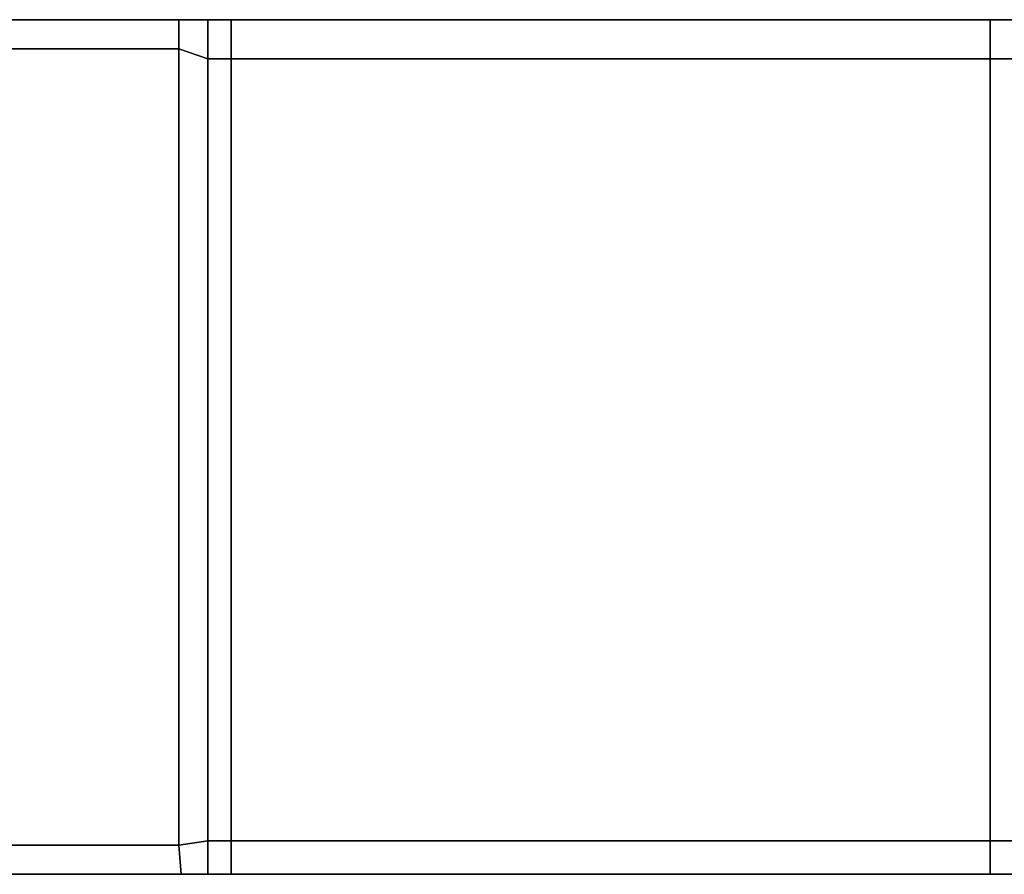
# Model space of a CAD drawing. Extents: x -0.17 to 0.83, y -0.36 to 0.
# Drawn here: x 0.2 to 0.23, y -0.36 to -0.33 of the extents above; entities that cross this region are included whole.
import ezdxf

# ---------------------------------------------------------------- set-up
doc = ezdxf.new("R2010")
doc.units = 0
doc.layers.add('L2_HINGE', color=7, linetype='CONTINUOUS')

msp = doc.modelspace()

# ---------------------------------------------------------------- linework, layer by layer
at = {"layer": 'L2_HINGE', "color": 254}
for points, invisible_edges in [([(0.183886, -0.332328, 1.381797), (0.206922, -0.332328, 0.018203), (0.183886, -0.332328, 0.018203), (0.183886, -0.332328, 1.381797)], 9), ([(0.206922, -0.332328, 0.018203), (0.183886, -0.332328, 1.381797), (0.206922, -0.332328, 1.381797), (0.206922, -0.332328, 0.018203)], 9), ([(0.183886, -0.333178, 1.382474), (0.206943, -0.332328, 1.382474), (0.183886, -0.332328, 1.382474), (0.183886, -0.333178, 1.382474)], 9), ([(0.206943, -0.332328, 1.382474), (0.183886, -0.333178, 1.382474), (0.206942, -0.333178, 1.382474), (0.206943, -0.332328, 1.382474)], 9), ([(0.183886, -0.332328, 1.382474), (0.206922, -0.332328, 1.381797), (0.183886, -0.332328, 1.381797), (0.183886, -0.332328, 1.382474)], 9), ([(0.206922, -0.332328, 1.381797), (0.183886, -0.332328, 1.382474), (0.206943, -0.332328, 1.382474), (0.206922, -0.332328, 1.381797)], 9), ([(0.206943, -0.332328, 0.017526), (0.183886, -0.333178, 0.017526), (0.183886, -0.332328, 0.017526), (0.206943, -0.332328, 0.017526)], 9), ([(0.183886, -0.333178, 0.017526), (0.206943, -0.332328, 0.017526), (0.206942, -0.333178, 0.017526), (0.183886, -0.333178, 0.017526)], 9), ([(0.183886, -0.332328, 0.018203), (0.206943, -0.332328, 0.017526), (0.183886, -0.332328, 0.017526), (0.183886, -0.332328, 0.018203)], 9), ([(0.206943, -0.332328, 0.017526), (0.183886, -0.332328, 0.018203), (0.206922, -0.332328, 0.018203), (0.206943, -0.332328, 0.017526)], 9), ([(0.206943, -0.332328, 1.382474), (0.20779, -0.332328, 1.381797), (0.206922, -0.332328, 1.381797), (0.206943, -0.332328, 1.382474)], 9), ([(0.206922, -0.332328, 1.381797), (0.20779, -0.332328, 0.018203), (0.206922, -0.332328, 0.018203), (0.206922, -0.332328, 1.381797)], 9), ([(0.20779, -0.332328, 0.018203), (0.206922, -0.332328, 1.381797), (0.20779, -0.332328, 1.381797), (0.20779, -0.332328, 0.018203)], 9), ([(0.206922, -0.332328, 0.018203), (0.20779, -0.332328, 0.017526), (0.206943, -0.332328, 0.017526), (0.206922, -0.332328, 0.018203)], 9), ([(0.20779, -0.332328, 0.017526), (0.206922, -0.332328, 0.018203), (0.20779, -0.332328, 0.018203), (0.20779, -0.332328, 0.017526)], 9), ([(0.20779, -0.333475, 1.382474), (0.206943, -0.332328, 1.382474), (0.206942, -0.333178, 1.382474), (0.20779, -0.333475, 1.382474)], 9), ([(0.206943, -0.332328, 0.017526), (0.20779, -0.333475, 0.017526), (0.206942, -0.333178, 0.017526), (0.206943, -0.332328, 0.017526)], 9), ([(0.20779, -0.332328, 1.381797), (0.206943, -0.332328, 1.382474), (0.20779, -0.332328, 1.382474), (0.20779, -0.332328, 1.381797)], 9), ([(0.206943, -0.332328, 1.382474), (0.20779, -0.333475, 1.382474), (0.20779, -0.332328, 1.382474), (0.206943, -0.332328, 1.382474)], 9), ([(0.20779, -0.333475, 0.017526), (0.206943, -0.332328, 0.017526), (0.20779, -0.332328, 0.017526), (0.20779, -0.333475, 0.017526)], 9), ([(0.208472, -0.332328), (0.20779, -0.333475), (0.20779, -0.332328), (0.208472, -0.332328)], 9), ([(0.20779, -0.333475), (0.208472, -0.332328), (0.208472, -0.333475), (0.20779, -0.333475)], 9), ([(0.20779, -0.332328, 1.382474), (0.208472, -0.332328, 1.381797), (0.20779, -0.332328, 1.381797), (0.20779, -0.332328, 1.382474)], 9), ([(0.208472, -0.332328, 1.381797), (0.20779, -0.332328, 1.382474), (0.208472, -0.332328, 1.382474), (0.208472, -0.332328, 1.381797)], 9), ([(0.20779, -0.332328, 1.4), (0.208472, -0.332328, 1.399021), (0.20779, -0.332328, 1.399021), (0.20779, -0.332328, 1.4)], 9), ([(0.208472, -0.332328, 1.399021), (0.20779, -0.332328, 1.4), (0.208472, -0.332328, 1.4), (0.208472, -0.332328, 1.399021)], 9), ([(0.20779, -0.332328, 1.4), (0.20779, -0.333475, 1.399021), (0.20779, -0.333475, 1.4), (0.20779, -0.332328, 1.4)], 9), ([(0.20779, -0.333475, 1.399021), (0.20779, -0.332328, 1.4), (0.20779, -0.332328, 1.399021), (0.20779, -0.333475, 1.399021)], 9), ([(0.20779, -0.332328, 1.399021), (0.20779, -0.333475, 1.383597), (0.20779, -0.333475, 1.399021), (0.20779, -0.332328, 1.399021)], 9), ([(0.20779, -0.333475, 1.383597), (0.20779, -0.332328, 1.399021), (0.20779, -0.332328, 1.383597), (0.20779, -0.333475, 1.383597)], 9), ([(0.20779, -0.332328, 1.399021), (0.208472, -0.332328, 1.383597), (0.20779, -0.332328, 1.383597), (0.20779, -0.332328, 1.399021)], 9), ([(0.208472, -0.332328, 1.383597), (0.20779, -0.332328, 1.399021), (0.208472, -0.332328, 1.399021), (0.208472, -0.332328, 1.383597)], 9), ([(0.20779, -0.332328, 1.383597), (0.208472, -0.332328, 1.382474), (0.20779, -0.332328, 1.382474), (0.20779, -0.332328, 1.383597)], 9), ([(0.208472, -0.332328, 1.382474), (0.20779, -0.332328, 1.383597), (0.208472, -0.332328, 1.383597), (0.208472, -0.332328, 1.382474)], 9), ([(0.20779, -0.332328, 1.383597), (0.20779, -0.333475, 1.382474), (0.20779, -0.333475, 1.383597), (0.20779, -0.332328, 1.383597)], 9), ([(0.20779, -0.333475, 1.382474), (0.20779, -0.332328, 1.383597), (0.20779, -0.332328, 1.382474), (0.20779, -0.333475, 1.382474)], 9), ([(0.20779, -0.332328, 1.381797), (0.208472, -0.332328, 0.018203), (0.20779, -0.332328, 0.018203), (0.20779, -0.332328, 1.381797)], 9), ([(0.208472, -0.332328, 0.018203), (0.20779, -0.332328, 1.381797), (0.208472, -0.332328, 1.381797), (0.208472, -0.332328, 0.018203)], 9), ([(0.20779, -0.332328, 0.018203), (0.208472, -0.332328, 0.017526), (0.20779, -0.332328, 0.017526), (0.20779, -0.332328, 0.018203)], 9), ([(0.208472, -0.332328, 0.017526), (0.20779, -0.332328, 0.018203), (0.208472, -0.332328, 0.018203), (0.208472, -0.332328, 0.017526)], 9), ([(0.20779, -0.332328, 0.000979), (0.208472, -0.332328), (0.20779, -0.332328), (0.20779, -0.332328, 0.000979)], 9), ([(0.208472, -0.332328), (0.20779, -0.332328, 0.000979), (0.208472, -0.332328, 0.000979), (0.208472, -0.332328)], 9), ([(0.20779, -0.332328, 0.000979), (0.20779, -0.333475), (0.20779, -0.333475, 0.000979), (0.20779, -0.332328, 0.000979)], 9), ([(0.20779, -0.333475), (0.20779, -0.332328, 0.000979), (0.20779, -0.332328), (0.20779, -0.333475)], 9), ([(0.20779, -0.332328, 0.016403), (0.20779, -0.333475, 0.000979), (0.20779, -0.333475, 0.016403), (0.20779, -0.332328, 0.016403)], 9), ([(0.20779, -0.333475, 0.000979), (0.20779, -0.332328, 0.016403), (0.20779, -0.332328, 0.000979), (0.20779, -0.333475, 0.000979)], 9), ([(0.20779, -0.332328, 0.016403), (0.208472, -0.332328, 0.000979), (0.20779, -0.332328, 0.000979), (0.20779, -0.332328, 0.016403)], 9), ([(0.208472, -0.332328, 0.000979), (0.20779, -0.332328, 0.016403), (0.208472, -0.332328, 0.016403), (0.208472, -0.332328, 0.000979)], 9), ([(0.20779, -0.332328, 0.017526), (0.208472, -0.332328, 0.016403), (0.20779, -0.332328, 0.016403), (0.20779, -0.332328, 0.017526)], 9), ([(0.208472, -0.332328, 0.016403), (0.20779, -0.332328, 0.017526), (0.208472, -0.332328, 0.017526), (0.208472, -0.332328, 0.016403)], 9), ([(0.20779, -0.332328, 0.017526), (0.20779, -0.333475, 0.016403), (0.20779, -0.333475, 0.017526), (0.20779, -0.332328, 0.017526)], 9), ([(0.20779, -0.333475, 0.016403), (0.20779, -0.332328, 0.017526), (0.20779, -0.332328, 0.016403), (0.20779, -0.333475, 0.016403)], 9), ([(0.20779, -0.333475, 1.4), (0.208472, -0.332328, 1.4), (0.20779, -0.332328, 1.4), (0.20779, -0.333475, 1.4)], 9), ([(0.208472, -0.332328, 1.4), (0.20779, -0.333475, 1.4), (0.208472, -0.333475, 1.4), (0.208472, -0.332328, 1.4)], 9), ([(0.208472, -0.332328, 0.016403), (0.230672, -0.332328, 0.000979), (0.208472, -0.332328, 0.000979), (0.208472, -0.332328, 0.016403)], 9), ([(0.230672, -0.332328, 0.000979), (0.208472, -0.332328, 0.016403), (0.230672, -0.332328, 1.399021), (0.230672, -0.332328, 0.000979)], 11), ([(0.230672, -0.332328, 1.399021), (0.208472, -0.332328, 0.016403), (0.208472, -0.332328, 0.017526), (0.230672, -0.332328, 1.399021)], 13), ([(0.230672, -0.332328, 1.399021), (0.208472, -0.332328, 0.017526), (0.208472, -0.332328, 0.018203), (0.230672, -0.332328, 1.399021)], 13), ([(0.230672, -0.332328, 1.399021), (0.208472, -0.332328, 0.018203), (0.208472, -0.332328, 1.381797), (0.230672, -0.332328, 1.399021)], 13), ([(0.230672, -0.332328, 1.399021), (0.208472, -0.332328, 1.381797), (0.208472, -0.332328, 1.382474), (0.230672, -0.332328, 1.399021)], 13), ([(0.230672, -0.332328, 1.399021), (0.208472, -0.332328, 1.382474), (0.208472, -0.332328, 1.383597), (0.230672, -0.332328, 1.399021)], 13), ([(0.230672, -0.332328, 1.399021), (0.208472, -0.332328, 1.383597), (0.208472, -0.332328, 1.399021), (0.230672, -0.332328, 1.399021)], 9), ([(0.208472, -0.332328, 0.000979), (0.230672, -0.332328), (0.208472, -0.332328), (0.208472, -0.332328, 0.000979)], 9), ([(0.230672, -0.332328), (0.208472, -0.332328, 0.000979), (0.230672, -0.332328, 0.000979), (0.230672, -0.332328)], 9), ([(0.230672, -0.332328), (0.208472, -0.333475), (0.208472, -0.332328), (0.230672, -0.332328)], 9), ([(0.208472, -0.333475), (0.230672, -0.332328), (0.230672, -0.333475), (0.208472, -0.333475)], 9), ([(0.208472, -0.333475, 1.4), (0.230672, -0.332328, 1.4), (0.208472, -0.332328, 1.4), (0.208472, -0.333475, 1.4)], 9), ([(0.230672, -0.332328, 1.4), (0.208472, -0.333475, 1.4), (0.230672, -0.333475, 1.4), (0.230672, -0.332328, 1.4)], 9), ([(0.208472, -0.332328, 1.4), (0.230672, -0.332328, 1.399021), (0.208472, -0.332328, 1.399021), (0.208472, -0.332328, 1.4)], 9), ([(0.230672, -0.332328, 1.399021), (0.208472, -0.332328, 1.4), (0.230672, -0.332328, 1.4), (0.230672, -0.332328, 1.399021)], 9), ([(0.230672, -0.332328, 1.399021), (0.2315, -0.332328, 0.000979), (0.230672, -0.332328, 0.000979), (0.230672, -0.332328, 1.399021)], 9), ([(0.2315, -0.332328, 0.000979), (0.230672, -0.332328, 1.399021), (0.2315, -0.332328, 1.399021), (0.2315, -0.332328, 0.000979)], 9), ([(0.2315, -0.332328), (0.230672, -0.333475), (0.230672, -0.332328), (0.2315, -0.332328)], 9), ([(0.230672, -0.333475), (0.2315, -0.332328), (0.2315, -0.333475), (0.230672, -0.333475)], 9), ([(0.230672, -0.332328, 1.4), (0.2315, -0.332328, 1.399021), (0.230672, -0.332328, 1.399021), (0.230672, -0.332328, 1.4)], 9), ([(0.2315, -0.332328, 1.399021), (0.230672, -0.332328, 1.4), (0.2315, -0.332328, 1.4), (0.2315, -0.332328, 1.399021)], 9), ([(0.230672, -0.332328, 0.000979), (0.2315, -0.332328), (0.230672, -0.332328), (0.230672, -0.332328, 0.000979)], 9), ([(0.2315, -0.332328), (0.230672, -0.332328, 0.000979), (0.2315, -0.332328, 0.000979), (0.2315, -0.332328)], 9), ([(0.230672, -0.333475, 1.4), (0.2315, -0.332328, 1.4), (0.230672, -0.332328, 1.4), (0.230672, -0.333475, 1.4)], 9), ([(0.2315, -0.332328, 1.4), (0.230672, -0.333475, 1.4), (0.2315, -0.333475, 1.4), (0.2315, -0.332328, 1.4)], 9), ([(0.183886, -0.333178, 1.382474), (0.183997, -0.356478, 1.382474), (0.206942, -0.333178, 1.382474), (0.183886, -0.333178, 1.382474)], 11), ([(0.183997, -0.356478, 0.017526), (0.183886, -0.333178, 0.017526), (0.206942, -0.333178, 0.017526), (0.183997, -0.356478, 0.017526)], 13), ([(0.206942, -0.333178, 1.382474), (0.183997, -0.356478, 1.382474), (0.206942, -0.356478, 1.382474), (0.206942, -0.333178, 1.382474)], 9), ([(0.183997, -0.356478, 0.017526), (0.206942, -0.333178, 0.017526), (0.206942, -0.356478, 0.017526), (0.183997, -0.356478, 0.017526)], 9), ([(0.206942, -0.356478, 1.382474), (0.20779, -0.333475, 1.382474), (0.206942, -0.333178, 1.382474), (0.206942, -0.356478, 1.382474)], 9), ([(0.20779, -0.333475, 0.017526), (0.206942, -0.356478, 0.017526), (0.206942, -0.333178, 0.017526), (0.20779, -0.333475, 0.017526)], 9), ([(0.20779, -0.333475, 1.382474), (0.206942, -0.356478, 1.382474), (0.20779, -0.356348, 1.382474), (0.20779, -0.333475, 1.382474)], 9), ([(0.206942, -0.356478, 0.017526), (0.20779, -0.333475, 0.017526), (0.20779, -0.356348, 0.017526), (0.206942, -0.356478, 0.017526)], 9), ([(0.20779, -0.333475, 1.383597), (0.20779, -0.356348, 1.382474), (0.20779, -0.356348, 1.383597), (0.20779, -0.333475, 1.383597)], 9), ([(0.20779, -0.356348, 1.382474), (0.20779, -0.333475, 1.383597), (0.20779, -0.333475, 1.382474), (0.20779, -0.356348, 1.382474)], 9), ([(0.20779, -0.333475, 1.399021), (0.20779, -0.356348, 1.383597), (0.20779, -0.356348, 1.399021), (0.20779, -0.333475, 1.399021)], 9), ([(0.20779, -0.356348, 1.383597), (0.20779, -0.333475, 1.399021), (0.20779, -0.333475, 1.383597), (0.20779, -0.356348, 1.383597)], 9), ([(0.20779, -0.333475, 1.4), (0.20779, -0.356348, 1.399021), (0.20779, -0.356348, 1.4), (0.20779, -0.333475, 1.4)], 9), ([(0.20779, -0.356348, 1.399021), (0.20779, -0.333475, 1.4), (0.20779, -0.333475, 1.399021), (0.20779, -0.356348, 1.399021)], 9), ([(0.20779, -0.356348, 1.4), (0.208472, -0.333475, 1.4), (0.20779, -0.333475, 1.4), (0.20779, -0.356348, 1.4)], 9), ([(0.208472, -0.333475, 1.4), (0.20779, -0.356348, 1.4), (0.208472, -0.356348, 1.4), (0.208472, -0.333475, 1.4)], 9), ([(0.20779, -0.333475, 0.017526), (0.20779, -0.356348, 0.016403), (0.20779, -0.356348, 0.017526), (0.20779, -0.333475, 0.017526)], 9), ([(0.20779, -0.356348, 0.016403), (0.20779, -0.333475, 0.017526), (0.20779, -0.333475, 0.016403), (0.20779, -0.356348, 0.016403)], 9), ([(0.20779, -0.333475, 0.016403), (0.20779, -0.356348, 0.000979), (0.20779, -0.356348, 0.016403), (0.20779, -0.333475, 0.016403)], 9), ([(0.20779, -0.356348, 0.000979), (0.20779, -0.333475, 0.016403), (0.20779, -0.333475, 0.000979), (0.20779, -0.356348, 0.000979)], 9), ([(0.20779, -0.333475, 0.000979), (0.20779, -0.356348), (0.20779, -0.356348, 0.000979), (0.20779, -0.333475, 0.000979)], 9), ([(0.20779, -0.356348), (0.20779, -0.333475, 0.000979), (0.20779, -0.333475), (0.20779, -0.356348)], 9), ([(0.208472, -0.333475), (0.20779, -0.356348), (0.20779, -0.333475), (0.208472, -0.333475)], 9), ([(0.20779, -0.356348), (0.208472, -0.333475), (0.208472, -0.356348), (0.20779, -0.356348)], 9), ([(0.230672, -0.333475), (0.208472, -0.356348), (0.208472, -0.333475), (0.230672, -0.333475)], 9), ([(0.208472, -0.356348), (0.230672, -0.333475), (0.230672, -0.356348), (0.208472, -0.356348)], 9), ([(0.208472, -0.356348, 1.4), (0.230672, -0.333475, 1.4), (0.208472, -0.333475, 1.4), (0.208472, -0.356348, 1.4)], 9), ([(0.230672, -0.333475, 1.4), (0.208472, -0.356348, 1.4), (0.230672, -0.356348, 1.4), (0.230672, -0.333475, 1.4)], 9), ([(0.230672, -0.356348, 1.4), (0.2315, -0.333475, 1.4), (0.230672, -0.333475, 1.4), (0.230672, -0.356348, 1.4)], 9), ([(0.2315, -0.333475, 1.4), (0.230672, -0.356348, 1.4), (0.2315, -0.356348, 1.4), (0.2315, -0.333475, 1.4)], 9), ([(0.2315, -0.333475), (0.230672, -0.356348), (0.230672, -0.333475), (0.2315, -0.333475)], 9), ([(0.230672, -0.356348), (0.2315, -0.333475), (0.2315, -0.356348), (0.230672, -0.356348)], 9), ([(0.207015, -0.357328, 1.382474), (0.20779, -0.356348, 1.382474), (0.206942, -0.356478, 1.382474), (0.207015, -0.357328, 1.382474)], 9), ([(0.20779, -0.356348, 0.017526), (0.207015, -0.357328, 0.017526), (0.206942, -0.356478, 0.017526), (0.20779, -0.356348, 0.017526)], 9), ([(0.20779, -0.356348, 1.382474), (0.207015, -0.357328, 1.382474), (0.20779, -0.357328, 1.382474), (0.20779, -0.356348, 1.382474)], 9), ([(0.207015, -0.357328, 0.017526), (0.20779, -0.356348, 0.017526), (0.20779, -0.357328, 0.017526), (0.207015, -0.357328, 0.017526)], 9), ([(0.20779, -0.356348, 1.4), (0.20779, -0.357328, 1.399021), (0.20779, -0.357328, 1.4), (0.20779, -0.356348, 1.4)], 9), ([(0.20779, -0.357328, 1.399021), (0.20779, -0.356348, 1.4), (0.20779, -0.356348, 1.399021), (0.20779, -0.357328, 1.399021)], 9), ([(0.20779, -0.356348, 1.399021), (0.20779, -0.357328, 1.383597), (0.20779, -0.357328, 1.399021), (0.20779, -0.356348, 1.399021)], 9), ([(0.20779, -0.357328, 1.383597), (0.20779, -0.356348, 1.399021), (0.20779, -0.356348, 1.383597), (0.20779, -0.357328, 1.383597)], 9), ([(0.20779, -0.356348, 1.383597), (0.20779, -0.357328, 1.382474), (0.20779, -0.357328, 1.383597), (0.20779, -0.356348, 1.383597)], 9), ([(0.20779, -0.357328, 1.382474), (0.20779, -0.356348, 1.383597), (0.20779, -0.356348, 1.382474), (0.20779, -0.357328, 1.382474)], 9), ([(0.20779, -0.357328, 1.4), (0.208472, -0.356348, 1.4), (0.20779, -0.356348, 1.4), (0.20779, -0.357328, 1.4)], 9), ([(0.208472, -0.356348, 1.4), (0.20779, -0.357328, 1.4), (0.208472, -0.357328, 1.4), (0.208472, -0.356348, 1.4)], 9), ([(0.20779, -0.356348, 0.000979), (0.20779, -0.357328), (0.20779, -0.357328, 0.000979), (0.20779, -0.356348, 0.000979)], 9), ([(0.20779, -0.357328), (0.20779, -0.356348, 0.000979), (0.20779, -0.356348), (0.20779, -0.357328)], 9), ([(0.20779, -0.356348, 0.016403), (0.20779, -0.357328, 0.000979), (0.20779, -0.357328, 0.016403), (0.20779, -0.356348, 0.016403)], 9), ([(0.20779, -0.357328, 0.000979), (0.20779, -0.356348, 0.016403), (0.20779, -0.356348, 0.000979), (0.20779, -0.357328, 0.000979)], 9), ([(0.20779, -0.356348, 0.017526), (0.20779, -0.357328, 0.016403), (0.20779, -0.357328, 0.017526), (0.20779, -0.356348, 0.017526)], 9), ([(0.20779, -0.357328, 0.016403), (0.20779, -0.356348, 0.017526), (0.20779, -0.356348, 0.016403), (0.20779, -0.357328, 0.016403)], 9), ([(0.208472, -0.356348), (0.20779, -0.357328), (0.20779, -0.356348), (0.208472, -0.356348)], 9), ([(0.20779, -0.357328), (0.208472, -0.356348), (0.208472, -0.357328), (0.20779, -0.357328)], 9), ([(0.230672, -0.356348), (0.208472, -0.357328), (0.208472, -0.356348), (0.230672, -0.356348)], 9), ([(0.208472, -0.357328), (0.230672, -0.356348), (0.230672, -0.357328), (0.208472, -0.357328)], 9), ([(0.208472, -0.357328, 1.4), (0.230672, -0.356348, 1.4), (0.208472, -0.356348, 1.4), (0.208472, -0.357328, 1.4)], 9), ([(0.230672, -0.356348, 1.4), (0.208472, -0.357328, 1.4), (0.230672, -0.357328, 1.4), (0.230672, -0.356348, 1.4)], 9), ([(0.230672, -0.357328, 1.4), (0.2315, -0.356348, 1.4), (0.230672, -0.356348, 1.4), (0.230672, -0.357328, 1.4)], 9), ([(0.2315, -0.356348, 1.4), (0.230672, -0.357328, 1.4), (0.2315, -0.357328, 1.4), (0.2315, -0.356348, 1.4)], 9), ([(0.2315, -0.356348), (0.230672, -0.357328), (0.230672, -0.356348), (0.2315, -0.356348)], 9), ([(0.230672, -0.357328), (0.2315, -0.356348), (0.2315, -0.357328), (0.230672, -0.357328)], 9), ([(0.183997, -0.357328, 1.382474), (0.206942, -0.356478, 1.382474), (0.183997, -0.356478, 1.382474), (0.183997, -0.357328, 1.382474)], 9), ([(0.206942, -0.356478, 1.382474), (0.183997, -0.357328, 1.382474), (0.207015, -0.357328, 1.382474), (0.206942, -0.356478, 1.382474)], 9), ([(0.206942, -0.356478, 0.017526), (0.183997, -0.357328, 0.017526), (0.183997, -0.356478, 0.017526), (0.206942, -0.356478, 0.017526)], 9), ([(0.183997, -0.357328, 0.017526), (0.206942, -0.356478, 0.017526), (0.207015, -0.357328, 0.017526), (0.183997, -0.357328, 0.017526)], 9), ([(0.207015, -0.357328, 1.382474), (0.183997, -0.357328, 1.381797), (0.206938, -0.357328, 1.381797), (0.207015, -0.357328, 1.382474)], 9), ([(0.183997, -0.357328, 1.381797), (0.207015, -0.357328, 1.382474), (0.183997, -0.357328, 1.382474), (0.183997, -0.357328, 1.381797)], 9), ([(0.206938, -0.357328, 0.018203), (0.183997, -0.357328, 1.381797), (0.183997, -0.357328, 0.018203), (0.206938, -0.357328, 0.018203)], 9), ([(0.183997, -0.357328, 1.381797), (0.206938, -0.357328, 0.018203), (0.206938, -0.357328, 1.381797), (0.183997, -0.357328, 1.381797)], 9), ([(0.207015, -0.357328, 0.017526), (0.183997, -0.357328, 0.018203), (0.183997, -0.357328, 0.017526), (0.207015, -0.357328, 0.017526)], 9), ([(0.183997, -0.357328, 0.018203), (0.207015, -0.357328, 0.017526), (0.206938, -0.357328, 0.018203), (0.183997, -0.357328, 0.018203)], 9), ([(0.20779, -0.357328, 1.381797), (0.206938, -0.357328, 0.018203), (0.20779, -0.357328, 0.018203), (0.20779, -0.357328, 1.381797)], 9), ([(0.206938, -0.357328, 0.018203), (0.20779, -0.357328, 1.381797), (0.206938, -0.357328, 1.381797), (0.206938, -0.357328, 0.018203)], 9), ([(0.20779, -0.357328, 1.382474), (0.206938, -0.357328, 1.381797), (0.20779, -0.357328, 1.381797), (0.20779, -0.357328, 1.382474)], 9), ([(0.206938, -0.357328, 1.381797), (0.20779, -0.357328, 1.382474), (0.207015, -0.357328, 1.382474), (0.206938, -0.357328, 1.381797)], 9), ([(0.207015, -0.357328, 0.017526), (0.20779, -0.357328, 0.018203), (0.206938, -0.357328, 0.018203), (0.207015, -0.357328, 0.017526)], 9), ([(0.20779, -0.357328, 0.018203), (0.207015, -0.357328, 0.017526), (0.20779, -0.357328, 0.017526), (0.20779, -0.357328, 0.018203)], 9), ([(0.208472, -0.357328, 1.381797), (0.20779, -0.357328, 0.018203), (0.208472, -0.357328, 0.018203), (0.208472, -0.357328, 1.381797)], 9), ([(0.20779, -0.357328, 0.018203), (0.208472, -0.357328, 1.381797), (0.20779, -0.357328, 1.381797), (0.20779, -0.357328, 0.018203)], 9), ([(0.208472, -0.357328, 1.4), (0.20779, -0.357328, 1.399021), (0.208472, -0.357328, 1.399021), (0.208472, -0.357328, 1.4)], 9), ([(0.20779, -0.357328, 1.399021), (0.208472, -0.357328, 1.4), (0.20779, -0.357328, 1.4), (0.20779, -0.357328, 1.399021)], 9), ([(0.208472, -0.357328, 1.382474), (0.20779, -0.357328, 1.381797), (0.208472, -0.357328, 1.381797), (0.208472, -0.357328, 1.382474)], 9), ([(0.20779, -0.357328, 1.381797), (0.208472, -0.357328, 1.382474), (0.20779, -0.357328, 1.382474), (0.20779, -0.357328, 1.381797)], 9), ([(0.208472, -0.357328, 1.399021), (0.20779, -0.357328, 1.383597), (0.208472, -0.357328, 1.383597), (0.208472, -0.357328, 1.399021)], 9), ([(0.20779, -0.357328, 1.383597), (0.208472, -0.357328, 1.399021), (0.20779, -0.357328, 1.399021), (0.20779, -0.357328, 1.383597)], 9), ([(0.208472, -0.357328, 1.383597), (0.20779, -0.357328, 1.382474), (0.208472, -0.357328, 1.382474), (0.208472, -0.357328, 1.383597)], 9), ([(0.20779, -0.357328, 1.382474), (0.208472, -0.357328, 1.383597), (0.20779, -0.357328, 1.383597), (0.20779, -0.357328, 1.382474)], 9), ([(0.208472, -0.357328), (0.20779, -0.357328, 0.000979), (0.20779, -0.357328), (0.208472, -0.357328)], 9), ([(0.20779, -0.357328, 0.000979), (0.208472, -0.357328), (0.208472, -0.357328, 0.000979), (0.20779, -0.357328, 0.000979)], 9), ([(0.208472, -0.357328, 0.018203), (0.20779, -0.357328, 0.017526), (0.208472, -0.357328, 0.017526), (0.208472, -0.357328, 0.018203)], 9), ([(0.20779, -0.357328, 0.017526), (0.208472, -0.357328, 0.018203), (0.20779, -0.357328, 0.018203), (0.20779, -0.357328, 0.017526)], 9), ([(0.208472, -0.357328, 0.016403), (0.20779, -0.357328, 0.000979), (0.208472, -0.357328, 0.000979), (0.208472, -0.357328, 0.016403)], 9), ([(0.20779, -0.357328, 0.000979), (0.208472, -0.357328, 0.016403), (0.20779, -0.357328, 0.016403), (0.20779, -0.357328, 0.000979)], 9), ([(0.208472, -0.357328, 0.017526), (0.20779, -0.357328, 0.016403), (0.208472, -0.357328, 0.016403), (0.208472, -0.357328, 0.017526)], 9), ([(0.20779, -0.357328, 0.016403), (0.208472, -0.357328, 0.017526), (0.20779, -0.357328, 0.017526), (0.20779, -0.357328, 0.016403)], 9), ([(0.230672, -0.357328, 0.000979), (0.208472, -0.357328, 0.016403), (0.208472, -0.357328, 0.000979), (0.230672, -0.357328, 0.000979)], 9), ([(0.208472, -0.357328, 0.016403), (0.230672, -0.357328, 0.000979), (0.230672, -0.357328, 1.399021), (0.208472, -0.357328, 0.016403)], 13), ([(0.208472, -0.357328, 0.016403), (0.230672, -0.357328, 1.399021), (0.208472, -0.357328, 0.017526), (0.208472, -0.357328, 0.016403)], 11), ([(0.208472, -0.357328, 0.017526), (0.230672, -0.357328, 1.399021), (0.208472, -0.357328, 0.018203), (0.208472, -0.357328, 0.017526)], 11), ([(0.208472, -0.357328, 0.018203), (0.230672, -0.357328, 1.399021), (0.208472, -0.357328, 1.381797), (0.208472, -0.357328, 0.018203)], 11), ([(0.208472, -0.357328, 1.381797), (0.230672, -0.357328, 1.399021), (0.208472, -0.357328, 1.382474), (0.208472, -0.357328, 1.381797)], 11), ([(0.208472, -0.357328, 1.382474), (0.230672, -0.357328, 1.399021), (0.208472, -0.357328, 1.383597), (0.208472, -0.357328, 1.382474)], 11), ([(0.208472, -0.357328, 1.383597), (0.230672, -0.357328, 1.399021), (0.208472, -0.357328, 1.399021), (0.208472, -0.357328, 1.383597)], 9), ([(0.230672, -0.357328), (0.208472, -0.357328, 0.000979), (0.208472, -0.357328), (0.230672, -0.357328)], 9), ([(0.208472, -0.357328, 0.000979), (0.230672, -0.357328), (0.230672, -0.357328, 0.000979), (0.208472, -0.357328, 0.000979)], 9), ([(0.230672, -0.357328, 1.4), (0.208472, -0.357328, 1.399021), (0.230672, -0.357328, 1.399021), (0.230672, -0.357328, 1.4)], 9), ([(0.208472, -0.357328, 1.399021), (0.230672, -0.357328, 1.4), (0.208472, -0.357328, 1.4), (0.208472, -0.357328, 1.399021)], 9), ([(0.2315, -0.357328, 1.399021), (0.230672, -0.357328, 0.000979), (0.2315, -0.357328, 0.000979), (0.2315, -0.357328, 1.399021)], 9), ([(0.230672, -0.357328, 0.000979), (0.2315, -0.357328, 1.399021), (0.230672, -0.357328, 1.399021), (0.230672, -0.357328, 0.000979)], 9), ([(0.2315, -0.357328, 1.4), (0.230672, -0.357328, 1.399021), (0.2315, -0.357328, 1.399021), (0.2315, -0.357328, 1.4)], 9), ([(0.230672, -0.357328, 1.399021), (0.2315, -0.357328, 1.4), (0.230672, -0.357328, 1.4), (0.230672, -0.357328, 1.399021)], 9), ([(0.2315, -0.357328), (0.230672, -0.357328, 0.000979), (0.230672, -0.357328), (0.2315, -0.357328)], 9), ([(0.230672, -0.357328, 0.000979), (0.2315, -0.357328), (0.2315, -0.357328, 0.000979), (0.230672, -0.357328, 0.000979)], 9)]:
    msp.add_3dface(points, dxfattribs=dict(at, invisible_edges=invisible_edges))

doc.saveas('drawing.dxf')
